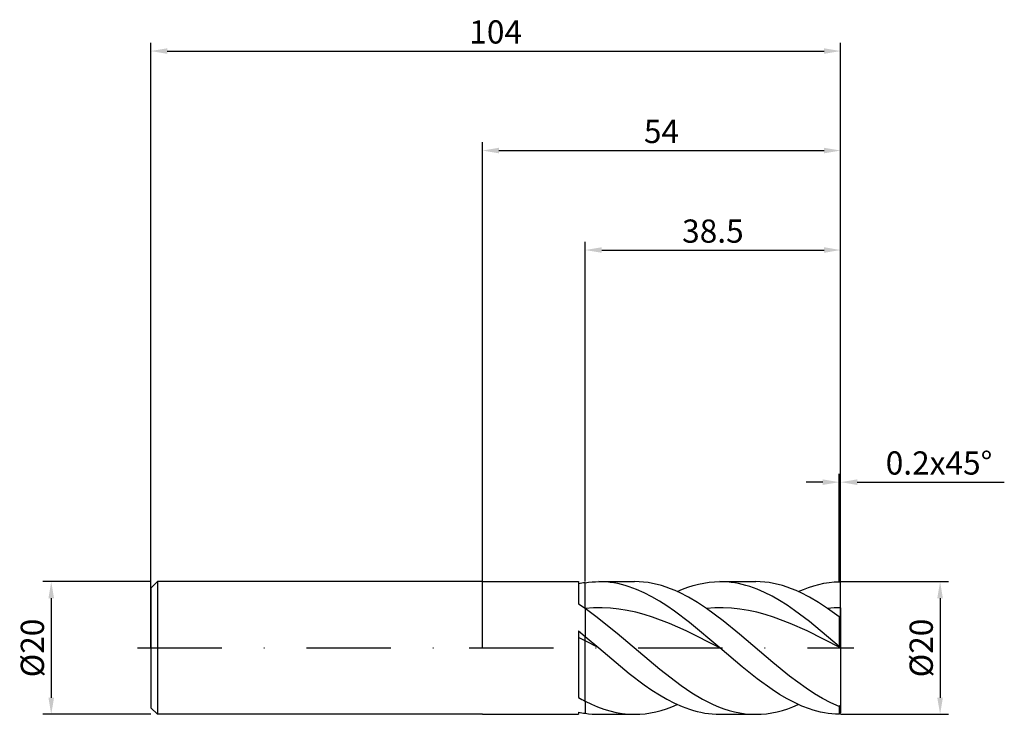
# Model space of a CAD drawing. Units: millimetres. Extents: x -70 to 79, y -10 to 95.
import ezdxf

# ---------------------------------------------------------------- set-up
doc = ezdxf.new("R2010")
doc.units = ezdxf.units.MM
doc.header["$PDMODE"] = 1
doc.linetypes.add('CENTER', pattern=[25.4, 12.7, -6.35, 0, -6.35])
doc.layers.get('DEFPOINTS').update_dxf_attribs({"linetype": 'CONTINUOUS'})
for name, color, linetype in [('1', 4, 'CONTINUOUS'), ('2', 7, 'CONTINUOUS'), ('4', 2, 'CENTER'), ('SK1', 4, 'CONTINUOUS'), ('SK2', 7, 'CONTINUOUS'), ('SK4', 2, 'CENTER')]:
    doc.layers.add(name, color=color, linetype=linetype)
doc.styles.add('SIMPLEX', font='simplex')
doc.dimstyles.get("Standard").update_dxf_attribs({"dimtxt": 3.5, "dimasz": 2.5, "dimexe": 1.25, "dimexo": 0, "dimtad": 1, "dimdsep": 46, "dimtxsty": 'SIMPLEX', "dimcen": 0, "dimazin": 2, "dimtfac": 1, "dimtofl": 0, "dimtmove": 0, "dimatfit": 3, "dimfxl": 1, "dimarcsym": 0})

# ---------------------------------------------------------------- blocks, each defined once
blk = doc.blocks.new('*D0')
at = {"layer": '2', "color": 0, "lineweight": -2}
for p, q in [((54, 10), (70.25, 10)), ((69, 7.5), (69, -7.5)), ((54, -10), (70.25, -10))]:
    blk.add_line(p, q, dxfattribs=at)
at = {"layer": '2', "color": 0}
for points in [[(69.42, 7.5), (68.58, 7.5), (69, 10)], [(68.58, -7.5), (69.42, -7.5), (69, -10)]]:
    blk.add_solid(points, dxfattribs=at)
at = {"layer": 'DEFPOINTS', "color": 0}
for p in [(54, 10), (54, -10), (69, -10)]:
    blk.add_point(p, dxfattribs=at)
at = {"layer": '2', "color": 0, "insert": (66.61, 0), "char_height": 3.5, "attachment_point": 5, "rotation": 90, "style": 'SIMPLEX'}
blk.add_mtext('%%c20', dxfattribs=at)
blk = doc.blocks.new('*D1')
at = {"layer": '2', "color": 0, "lineweight": -2}
for p, q in [((0, 0), (0, 76.25)), ((54, 0), (54, 76.25)), ((2.5, 75), (51.5, 75))]:
    blk.add_line(p, q, dxfattribs=at)
at = {"layer": '2', "color": 0}
for points in [[(2.5, 75.42), (2.5, 74.58), (0, 75)], [(51.5, 74.58), (51.5, 75.42), (54, 75)]]:
    blk.add_solid(points, dxfattribs=at)
at = {"layer": 'DEFPOINTS', "color": 0}
for p in [(54, 75), (0, 0), (54, 0)]:
    blk.add_point(p, dxfattribs=at)
at = {"layer": '2', "color": 0, "insert": (27, 77.43), "char_height": 3.5, "attachment_point": 5, "style": 'SIMPLEX'}
blk.add_mtext('54', dxfattribs=at)
blk = doc.blocks.new('*D2')
at = {"layer": '2', "color": 0, "lineweight": -2}
for p, q in [((15.5, 10), (15.5, 61.25)), ((54, 10), (54, 61.25)), ((18, 60), (51.5, 60))]:
    blk.add_line(p, q, dxfattribs=at)
at = {"layer": '2', "color": 0}
for points in [[(18, 60.42), (18, 59.58), (15.5, 60)], [(51.5, 59.58), (51.5, 60.42), (54, 60)]]:
    blk.add_solid(points, dxfattribs=at)
at = {"layer": 'DEFPOINTS', "color": 0}
for p in [(54, 60), (15.5, 10), (54, 10)]:
    blk.add_point(p, dxfattribs=at)
at = {"layer": '2', "color": 0, "insert": (34.75, 62.4), "char_height": 3.5, "attachment_point": 5, "style": 'SIMPLEX'}
blk.add_mtext('38.5', dxfattribs=at)
blk = doc.blocks.new('*D3')
at = {"layer": 'DEFPOINTS', "color": 0}
for p in [(-50, 10), (-65, -10), (-50, -10)]:
    blk.add_point(p, dxfattribs=at)
at = {"layer": 'SK2', "color": 0, "lineweight": -2}
for p, q in [((-50, 10), (-66.25, 10)), ((-65, 7.5), (-65, -7.5)), ((-50, -10), (-66.25, -10))]:
    blk.add_line(p, q, dxfattribs=at)
at = {"layer": 'SK2', "color": 0}
for points in [[(-64.58, 7.5), (-65.42, 7.5), (-65, 10)], [(-65.42, -7.5), (-64.58, -7.5), (-65, -10)]]:
    blk.add_solid(points, dxfattribs=at)
at = {"layer": 'SK2', "color": 0, "insert": (-67.39, 0), "char_height": 3.5, "attachment_point": 5, "rotation": 90, "style": 'SIMPLEX'}
blk.add_mtext('%%c20', dxfattribs=at)
blk = doc.blocks.new('*D4')
at = {"layer": 'DEFPOINTS', "color": 0}
for p in [(54, 90), (-50, 0), (54, 0)]:
    blk.add_point(p, dxfattribs=at)
at = {"layer": 'SK2', "color": 0, "lineweight": -2}
for p, q in [((-50, 0), (-50, 91.25)), ((54, 0), (54, 91.25)), ((-47.5, 90), (51.5, 90))]:
    blk.add_line(p, q, dxfattribs=at)
at = {"layer": 'SK2', "color": 0}
for points in [[(-47.5, 90.42), (-47.5, 89.58), (-50, 90)], [(51.5, 89.58), (51.5, 90.42), (54, 90)]]:
    blk.add_solid(points, dxfattribs=at)
at = {"layer": 'SK2', "color": 0, "insert": (2, 92.43), "char_height": 3.5, "attachment_point": 5, "style": 'SIMPLEX'}
blk.add_mtext('104', dxfattribs=at)
blk = doc.blocks.new('*D5')
at = {"layer": '2', "color": 0, "lineweight": -2}
for p, q in [((53.8, 10), (53.8, 26.25)), ((54, 10), (54, 26.25)), ((51.3, 25), (48.8, 25)), ((56.5, 25), (78.68, 25))]:
    blk.add_line(p, q, dxfattribs=at)
at = {"layer": '2', "color": 0}
for points in [[(51.3, 24.58), (51.3, 25.42), (53.8, 25)], [(56.5, 25.42), (56.5, 24.58), (54, 25)]]:
    blk.add_solid(points, dxfattribs=at)
at = {"layer": 'DEFPOINTS', "color": 0}
for p in [(54, 25), (53.8, 10), (54, 10)]:
    blk.add_point(p, dxfattribs=at)
at = {"layer": '2', "color": 0, "insert": (68.84, 27.44), "char_height": 3.5, "attachment_point": 5, "style": 'SIMPLEX'}
blk.add_mtext('0.2x45°', dxfattribs=at)

msp = doc.modelspace()

# ---------------------------------------------------------------- linework, layer by layer
at = {"layer": '1'}
for p, q in [((0, 10), (14.5, 10)), ((14.5, 10), (14.5, 9.999)), ((14.5, 9.999), (14.5, 9.772)), ((14.5, 9.772), (14.5, 6.65)), ((15.5, 5.984), (15.5, 9.845)), ((14.5, 6.65), (15.5, 5.984)), ((15.5, 5.984), (15.5, 1.754)), ((14.5, 2.594), (14.5, -7.468)), ((14.5, 2.594), (15.5, 1.754)), ((15.5, 1.063), (14.5, 1.572)), ((15.5, 1.063), (15.5, 1.754)), ((15.5, -8.012), (15.5, 1.063)), ((15.5, -8.012), (15.5, -9.845)), ((0, -10), (14.5, -10)), ((14.5, -9.658), (14.5, -10))]:
    msp.add_line(p, q, dxfattribs=at)
at = {"layer": '1', "color": 1}
for p, q in [((15.5, 9.845), (16.012, 9.913)), ((15.5, 5.984), (15.5, 9.845)), ((16.012, 9.913), (16.524, 9.961)), ((16.524, 9.961), (17.037, 9.99)), ((17.037, 9.99), (17.549, 10)), ((17.549, 10), (22.953, 10)), ((18.119, 9.988), (17.549, 10)), ((18.689, 9.952), (18.119, 9.988)), ((19.26, 9.892), (18.689, 9.952)), ((19.83, 9.808), (19.26, 9.892)), ((20.4, 9.7), (19.83, 9.808)), ((20.971, 9.569), (20.4, 9.7)), ((21.541, 9.415), (20.971, 9.569)), ((22.111, 9.239), (21.541, 9.415)), ((23.252, 8.819), (22.111, 9.239)), ((23.629, 9.983), (22.953, 10)), ((24.305, 9.932), (23.629, 9.983)), ((24.982, 9.848), (24.305, 9.932)), ((25.658, 9.73), (24.982, 9.848)), ((26.334, 9.58), (25.658, 9.73)), ((27.01, 9.396), (26.334, 9.58)), ((27.687, 9.181), (27.01, 9.396)), ((28.363, 8.935), (27.687, 9.181)), ((29.039, 8.659), (28.363, 8.935)), ((30.179, 8.853), (30.982, 9.153)), ((30.982, 9.153), (31.785, 9.409)), ((31.785, 9.409), (32.588, 9.62)), ((32.588, 9.62), (33.391, 9.786)), ((33.391, 9.786), (34.194, 9.905)), ((34.194, 9.905), (34.996, 9.976)), ((34.996, 9.976), (35.799, 10)), ((36.362, 9.988), (35.799, 10)), ((35.799, 10), (41.204, 10)), ((36.924, 9.953), (36.362, 9.988)), ((37.487, 9.895), (36.924, 9.953)), ((38.049, 9.813), (37.487, 9.895)), ((38.612, 9.708), (38.049, 9.813)), ((39.174, 9.581), (38.612, 9.708)), ((39.737, 9.431), (39.174, 9.581)), ((40.299, 9.259), (39.737, 9.431)), ((41.425, 8.851), (40.299, 9.259)), ((41.88, 9.983), (41.204, 10)), ((42.556, 9.932), (41.88, 9.983)), ((43.232, 9.848), (42.556, 9.932)), ((43.909, 9.73), (43.232, 9.848)), ((44.585, 9.58), (43.909, 9.73)), ((45.261, 9.396), (44.585, 9.58)), ((45.937, 9.181), (45.261, 9.396)), ((46.614, 8.935), (45.937, 9.181)), ((47.29, 8.659), (46.614, 8.935)), ((48.398, 8.84), (49.17, 9.131)), ((49.17, 9.131), (49.942, 9.381)), ((49.942, 9.381), (50.713, 9.59)), ((50.713, 9.59), (51.485, 9.757)), ((51.485, 9.757), (52.257, 9.881)), ((52.257, 9.881), (53.028, 9.961)), ((53.028, 9.961), (53.8, 9.998)), ((54, 9.8), (53.8, 9.998)), ((54, 6.06), (54, 9.8)), ((24.393, 8.315), (23.252, 8.819)), ((25.533, 7.73), (24.393, 8.315)), ((26.674, 7.071), (25.533, 7.73)), ((29.716, 8.353), (29.039, 8.659)), ((29.376, 8.51), (30.179, 8.853)), ((31.068, 7.658), (29.716, 8.353)), ((32.421, 6.86), (31.068, 7.658)), ((42.55, 8.359), (41.425, 8.851)), ((43.675, 7.789), (42.55, 8.359)), ((44.8, 7.147), (43.675, 7.789)), ((47.966, 8.353), (47.29, 8.659)), ((47.627, 8.51), (48.398, 8.84)), ((49.319, 7.658), (47.966, 8.353)), ((50.671, 6.86), (49.319, 7.658)), ((16.769, 6.046), (15.5, 5.966)), ((15.5, 5.984), (17.106, 4.822)), ((15.5, 5.984), (15.5, 1.754)), ((18.037, 6.055), (16.769, 6.046)), ((19.306, 5.991), (18.037, 6.055)), ((20.575, 5.856), (19.306, 5.991)), ((27.815, 6.344), (26.674, 7.071)), ((28.955, 5.556), (27.815, 6.344)), ((33.773, 5.968), (32.421, 6.86)), ((35.037, 6.047), (33.773, 5.968)), ((36.277, 4.115), (33.773, 5.968)), ((36.301, 6.054), (35.037, 6.047)), ((37.566, 5.99), (36.301, 6.054)), ((38.83, 5.855), (37.566, 5.99)), ((45.925, 6.437), (44.8, 7.147)), ((47.05, 5.667), (45.925, 6.437)), ((52.024, 5.968), (50.671, 6.86)), ((53.8, 4.677), (52.024, 5.968)), ((54, 6.06), (54, 4.566)), ((17.106, 4.822), (20.319, 2.248)), ((21.844, 5.651), (20.575, 5.856)), ((23.112, 5.378), (21.844, 5.651)), ((24.381, 5.042), (23.112, 5.378)), ((25.65, 4.646), (24.381, 5.042)), ((28.187, 3.692), (25.65, 4.646)), ((31.237, 3.827), (28.955, 5.556)), ((40.094, 5.651), (38.83, 5.855)), ((41.358, 5.38), (40.094, 5.651)), ((42.622, 5.045), (41.358, 5.38)), ((43.887, 4.65), (42.622, 5.045)), ((46.415, 3.702), (43.887, 4.65)), ((49.3, 3.975), (47.05, 5.667)), ((54, 4.566), (53.8, 4.677)), ((53.8, 4.677), (53.8, 0.215)), ((54, 4.566), (54, 0.042)), ((30.725, 2.564), (28.187, 3.692)), ((35.799, 0), (31.237, 3.827)), ((38.78, 2.071), (36.277, 4.115)), ((48.943, 2.579), (46.415, 3.702)), ((53.8, 0.215), (49.3, 3.975)), ((15.5, 1.754), (17.549, 0)), ((15.5, 1.063), (15.5, 1.754)), ((20.319, 2.248), (26.744, -3.206)), ((35.799, 0), (30.725, 2.564)), ((43.787, -2.205), (38.78, 2.071)), ((54, 0.026), (48.943, 2.579)), ((15.5, -8.012), (15.5, 1.063)), ((17.549, 0), (15.5, 1.063)), ((54, 0.042), (53.8, 0.215)), ((54, 0.026), (54, 0.042)), ((54, 0.026), (54, -8.671)), ((17.549, 0), (22.111, -3.827)), ((39.174, -2.864), (35.799, 0)), ((41.425, -4.655), (39.174, -2.864)), ((46.29, -4.239), (43.787, -2.205)), ((22.111, -3.827), (24.393, -5.556)), ((26.744, -3.206), (29.957, -5.67)), ((48.793, -6.078), (46.29, -4.239)), ((24.393, -5.556), (25.533, -6.344)), ((29.957, -5.67), (31.563, -6.751)), ((43.675, -6.271), (41.425, -4.655)), ((25.533, -6.344), (26.674, -7.071)), ((26.674, -7.071), (27.815, -7.73)), ((31.563, -6.751), (33.17, -7.703)), ((44.8, -6.995), (43.675, -6.271)), ((45.925, -7.653), (44.8, -6.995)), ((50.045, -6.896), (48.793, -6.078)), ((51.297, -7.635), (50.045, -6.896)), ((15.5, -8.012), (16.432, -8.466)), ((15.5, -8.012), (15.5, -9.845)), ((16.432, -8.466), (17.363, -8.865)), ((17.363, -8.865), (18.295, -9.207)), ((27.77, -9.153), (28.573, -8.853)), ((27.815, -7.73), (28.955, -8.315)), ((28.573, -8.853), (29.376, -8.51)), ((28.955, -8.315), (30.096, -8.819)), ((30.096, -8.819), (31.237, -9.239)), ((33.17, -7.703), (33.973, -8.125)), ((33.973, -8.125), (34.776, -8.509)), ((34.776, -8.509), (35.579, -8.851)), ((35.579, -8.851), (36.383, -9.151)), ((47.05, -8.239), (45.925, -7.653)), ((46.021, -9.153), (46.824, -8.853)), ((46.824, -8.853), (47.627, -8.51)), ((48.175, -8.749), (47.05, -8.239)), ((49.3, -9.176), (48.175, -8.749)), ((52.548, -8.285), (51.297, -7.635)), ((53.8, -8.839), (52.548, -8.285)), ((54, -8.671), (53.8, -8.839)), ((53.8, -8.839), (53.8, -9.998)), ((54, -8.671), (54, -9.8)), ((15.5, -9.845), (16.012, -9.913)), ((16.012, -9.913), (16.524, -9.961)), ((16.524, -9.961), (17.037, -9.99)), ((17.037, -9.99), (17.549, -10)), ((17.549, -10), (22.953, -10)), ((18.295, -9.207), (19.226, -9.49)), ((19.226, -9.49), (20.158, -9.712)), ((20.158, -9.712), (21.09, -9.872)), ((21.09, -9.872), (22.021, -9.968)), ((22.021, -9.968), (22.953, -10)), ((22.953, -10), (23.756, -9.976)), ((23.756, -9.976), (24.559, -9.905)), ((24.559, -9.905), (25.362, -9.786)), ((25.362, -9.786), (26.164, -9.62)), ((26.164, -9.62), (26.967, -9.409)), ((26.967, -9.409), (27.77, -9.153)), ((31.237, -9.239), (31.807, -9.415)), ((31.807, -9.415), (32.377, -9.569)), ((32.377, -9.569), (32.948, -9.7)), ((32.948, -9.7), (33.518, -9.808)), ((33.518, -9.808), (34.088, -9.892)), ((34.088, -9.892), (34.659, -9.952)), ((34.659, -9.952), (35.229, -9.988)), ((35.229, -9.988), (35.799, -10)), ((35.799, -10), (41.204, -10)), ((36.383, -9.151), (37.186, -9.408)), ((37.186, -9.408), (37.989, -9.62)), ((37.989, -9.62), (38.792, -9.785)), ((38.792, -9.785), (39.595, -9.904)), ((39.595, -9.904), (40.398, -9.976)), ((40.398, -9.976), (41.202, -10)), ((41.204, -10), (42.006, -9.976)), ((42.006, -9.976), (42.809, -9.905)), ((42.809, -9.905), (43.612, -9.786)), ((43.612, -9.786), (44.415, -9.62)), ((44.415, -9.62), (45.218, -9.409)), ((45.218, -9.409), (46.021, -9.153)), ((49.862, -9.357), (49.3, -9.176)), ((50.425, -9.517), (49.862, -9.357)), ((50.987, -9.655), (50.425, -9.517)), ((51.55, -9.769), (50.987, -9.655)), ((52.112, -9.861), (51.55, -9.769)), ((52.675, -9.93), (52.112, -9.861)), ((53.237, -9.976), (52.675, -9.93)), ((53.8, -9.998), (53.237, -9.976)), ((54, -9.8), (53.8, -9.998))]:
    msp.add_line(p, q, dxfattribs=at)
at = {"layer": '1'}
for centre, radius, start, end in [((17.688, -4.604), 14.613, 98.61206, 102.6018), ((27.4, 15.049), 25.951, 240.19299, 242.70664), ((17.688, 4.604), 14.613, 257.3982, 261.38794)]:
    msp.add_arc(centre, radius, start, end, dxfattribs=at)
at = {"layer": '1', "color": 1}
for centre, radius, start, end in [((54.052, -16.354), 22.414, 90.13404, 95.19286), ((41.204, 3.499), 13.499, 269.99164, 270)]:
    msp.add_arc(centre, radius, start, end, dxfattribs=at)
at = {"layer": '4'}
msp.add_line((-2, 0), (56, 0), dxfattribs=at)
at = {"layer": 'SK1'}
for p, q in [((-49, 10), (-50, 9)), ((-50, 9), (-50, 8.991)), ((-50, 8.991), (-50, 8.192)), ((0, 10), (-49, 10)), ((-49, 10), (-49, -10)), ((-50, 8.192), (-50, -9)), ((-49, -10), (-50, -9)), ((0, -10), (-49, -10))]:
    msp.add_line(p, q, dxfattribs=at)
at = {"layer": 'SK4'}
for p, q in [((-52, 0), (0, 0)), ((-2, 0), (56, 0))]:
    msp.add_line(p, q, dxfattribs=at)

# ---------------------------------------------------------------- dimensions: what is measured, and where the dimension line sits
at = {"layer": '2'}
for base, p1, p2, picture, middle in [((54, 75), (0, 0), (54, 0), '*D1', (27, 77.431)), ((54, 60), (15.5, 10), (54, 10), '*D2', (34.75, 62.398))]:
    dim = msp.add_linear_dim(base=base, p1=p1, p2=p2, dimstyle='STANDARD', dxfattribs=at)
    dim.commit()
    dim.dimension.update_dxf_attribs({"geometry": picture, "text_midpoint": middle})
dim = msp.add_linear_dim(base=(54, 25), p1=(53.8, 10), p2=(54, 10), text='0.2x45°', dimstyle='STANDARD', dxfattribs=at)
dim.commit()
dim.dimension.update_dxf_attribs({"geometry": '*D5', "text_midpoint": (68.84, 27.438)})
dim = msp.add_linear_dim(base=(69, -10), p1=(54, 10), p2=(54, -10), angle=90, text='%%c<>', dimstyle='STANDARD', dxfattribs=at)
dim.commit()
dim.dimension.update_dxf_attribs({"geometry": '*D0', "text_midpoint": (66.609, 0)})
at = {"layer": 'SK2'}
dim = msp.add_linear_dim(base=(54, 90), p1=(-50, 0), p2=(54, 0), dimstyle='STANDARD', dxfattribs=at)
dim.commit()
dim.dimension.update_dxf_attribs({"geometry": '*D4', "text_midpoint": (2, 92.431)})
dim = msp.add_linear_dim(base=(-65, -10), p1=(-50, 10), p2=(-50, -10), angle=90, text='%%c<>', dimstyle='STANDARD', dxfattribs=at)
dim.commit()
dim.dimension.update_dxf_attribs({"geometry": '*D3', "text_midpoint": (-67.391, 0)})

doc.saveas('drawing.dxf')
